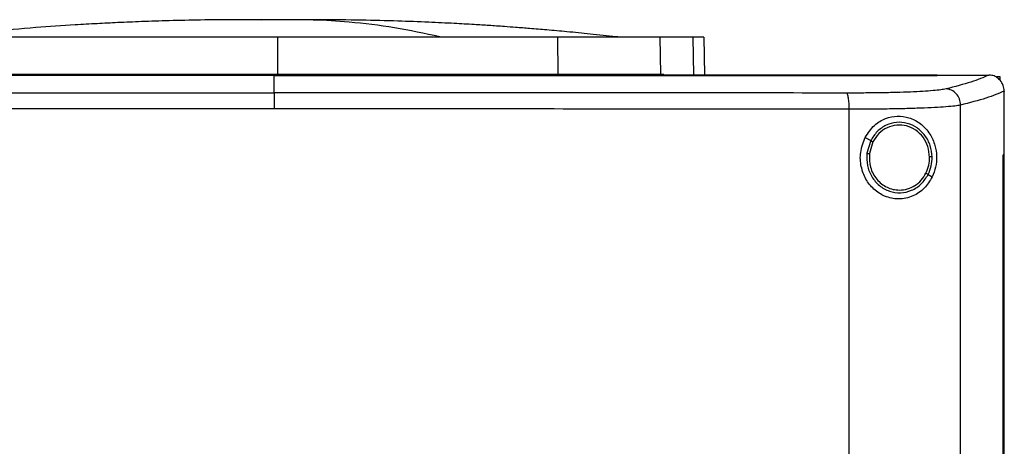
# Model space of a CAD drawing. Extents: x 0.4 to 10.6, y 0.4 to 8.1.
# Drawn here: x 6.7 to 7, y 4 to 4.2 of the extents above; entities that cross this region are included whole.
import ezdxf

# ---------------------------------------------------------------- set-up
doc = ezdxf.new("R2010")
doc.units = 0
doc.linetypes.add('SLD-SOLID', pattern=[0])
doc.layers.get('0').update_dxf_attribs({"linetype": 'CONTINUOUS'})

msp = doc.modelspace()

# ---------------------------------------------------------------- linework, layer by layer
at = {"color": 8, "linetype": 'SLD-SOLID'}
for p, q in [((6.79533, 4.15659), (6.79112, 4.15655)), ((6.90354, 4.1521), (6.90374, 4.14223))]:
    msp.add_line(p, q, dxfattribs=at)
at = {"color": 7, "linetype": 'SLD-SOLID'}
for p, q in [((6.79533, 4.1521), (6.79533, 4.14242)), ((6.86832, 4.1521), (6.86837, 4.14242)), ((6.89494, 4.1521), (6.89512, 4.14242)), ((6.90644, 4.1521), (6.90663, 4.14223)), ((6.79442, 4.14218), (6.79442, 4.14215)), ((6.79442, 4.13763), (6.79442, 4.14215)), ((6.89512, 4.14242), (6.896, 4.14242)), ((6.96721, 4.14218), (6.96721, 4.14223)), ((6.96721, 4.14214), (6.96721, 4.14218)), ((6.98079, 4.14222), (6.98072, 4.14222)), ((6.98276, 4.14187), (6.98358, 4.14187)), ((6.98358, 4.14187), (6.98358, 4.14094)), ((6.98472, 4.13807), (6.98472, 4.13796)), ((6.98472, 4.12145), (6.98472, 4.13796)), ((6.97334, 3.75646), (6.97334, 4.1344)), ((6.94431, 3.75754), (6.94431, 4.13332)), ((6.94848, 4.12598), (6.94991, 4.12515)), ((6.94991, 4.12515), (6.94893, 4.12185)), ((6.95048, 4.12481), (6.94957, 4.12177)), ((6.9844, 3.76942), (6.9844, 4.12145)), ((6.9844, 4.12145), (6.98441, 4.12145)), ((6.98441, 3.76942), (6.98441, 4.12145)), ((6.98473, 4.12145), (6.98441, 4.12145)), ((6.98473, 3.76942), (6.98473, 4.12145)), ((6.96488, 4.11635), (6.96595, 4.11572))]:
    msp.add_line(p, q, dxfattribs=at)
for points, knots in [([(6.78432, 4.15664), (6.78128, 4.15662), (6.77553, 4.15658), (6.76738, 4.1564), (6.76021, 4.15616), (6.75396, 4.1559), (6.74819, 4.15561), (6.74108, 4.1552), (6.7318, 4.15456), (6.71997, 4.15357), (6.71158, 4.15267), (6.70712, 4.15219)], [0, 0, 0, 0, 0.11764, 0.223015, 0.31599, 0.396452, 0.465979, 0.539896, 0.672767, 0.826112, 1, 1, 1, 1]), ([(6.79115, 4.15664), (6.79015, 4.15664), (6.78803, 4.15664), (6.78517, 4.15664), (6.78276, 4.15663), (6.78203, 4.15663), (6.78166, 4.15663)], [0, 0, 0, 0, 0.213449, 0.451016, 0.713097, 1, 1, 1, 1]), ([(6.79533, 4.15659), (6.79491, 4.15661), (6.79431, 4.15663), (6.79261, 4.15664), (6.79137, 4.15664), (6.79032, 4.15664), (6.7895, 4.15664), (6.78869, 4.15664), (6.78763, 4.15664), (6.78642, 4.15664), (6.786, 4.15664), (6.78578, 4.15664)], [0, 0, 0, 0, 0.264607, 0.377462, 0.484142, 0.538007, 0.593472, 0.651497, 0.712877, 0.847328, 1, 1, 1, 1]), ([(6.79533, 4.15659), (6.7952, 4.1566), (6.79493, 4.15662), (6.79394, 4.15664), (6.79257, 4.15664), (6.79134, 4.15664), (6.79072, 4.15664)], [0, 0, 0, 0, 0.244247, 0.490832, 0.742031, 1, 1, 1, 1]), ([(6.79993, 4.15664), (6.79931, 4.15664), (6.79808, 4.15664), (6.79671, 4.15664), (6.79572, 4.15662), (6.79546, 4.1566), (6.79533, 4.15659)], [0, 0, 0, 0, 0.2579686, 0.5091675, 0.7557525, 1, 1, 1, 1]), ([(6.79994, 4.15664), (6.79981, 4.15664), (6.79916, 4.15664), (6.79804, 4.15664), (6.79634, 4.15663), (6.79575, 4.15661), (6.79533, 4.15659)], [0, 0, 0, 0, 0.052698, 0.261429, 0.482252, 1, 1, 1, 1]), ([(6.809, 4.15663), (6.80862, 4.15663), (6.80789, 4.15663), (6.80548, 4.15664), (6.80262, 4.15664), (6.8005, 4.15664), (6.7995, 4.15664)], [0, 0, 0, 0, 0.286902, 0.5489861, 0.7865506, 1, 1, 1, 1]), ([(6.83762, 4.15219), (6.83368, 4.15303), (6.8258, 4.15472), (6.8148, 4.15601), (6.80618, 4.15661), (6.8015, 4.15659), (6.79993, 4.15658)], [0, 0, 0, 0, 0.314512, 0.628657, 0.875339, 1, 1, 1, 1]), ([(6.80488, 4.15664), (6.80465, 4.15664), (6.80423, 4.15664), (6.80303, 4.15664), (6.80196, 4.15664), (6.8014, 4.15664), (6.80111, 4.15664), (6.80109, 4.15664)], [0, 0, 0, 0, 0.373081, 0.70163, 0.851628, 0.993415, 1, 1, 1, 1]), ([(6.88353, 4.15219), (6.88128, 4.15244), (6.87706, 4.1529), (6.87102, 4.15349), (6.86576, 4.15396), (6.86129, 4.15433), (6.85761, 4.15462), (6.85472, 4.15483), (6.8524, 4.15499), (6.84983, 4.15517), (6.84615, 4.1554), (6.84093, 4.15569), (6.83429, 4.15601), (6.82623, 4.15631), (6.81674, 4.15656), (6.80996, 4.15661), (6.80634, 4.15664)], [0, 0, 0, 0, 0.090132, 0.169034, 0.237059, 0.294493, 0.341581, 0.378566, 0.405787, 0.431798, 0.482063, 0.550194, 0.636112, 0.739743, 0.861039, 1, 1, 1, 1]), ([(6.79533, 4.1521), (6.78887, 4.1521), (6.77594, 4.1521), (6.75727, 4.1521), (6.73933, 4.1521), (6.72801, 4.1521), (6.72234, 4.1521)], [0, 0, 0, 0, 0.26128, 0.52256, 0.760619, 1, 1, 1, 1]), ([(6.86832, 4.1521), (6.86212, 4.1521), (6.84973, 4.1521), (6.83121, 4.1521), (6.81305, 4.1521), (6.80125, 4.1521), (6.79533, 4.1521)], [0, 0, 0, 0, 0.26128, 0.52256, 0.760619, 1, 1, 1, 1]), ([(6.89494, 4.1521), (6.89413, 4.1521), (6.8925, 4.1521), (6.88872, 4.1521), (6.88405, 4.1521), (6.87892, 4.1521), (6.87362, 4.1521), (6.8701, 4.1521), (6.86832, 4.1521)], [0, 0, 0, 0, 0.175429, 0.355945, 0.531388, 0.711914, 0.854611, 1, 1, 1, 1]), ([(6.88456, 4.1521), (6.88453, 4.15211), (6.88445, 4.15212), (6.88387, 4.15216), (6.88353, 4.15219)], [0, 0, 0, 0, 0.412511, 1, 1, 1, 1]), ([(6.90354, 4.1521), (6.90302, 4.1521), (6.90197, 4.1521), (6.89933, 4.1521), (6.89668, 4.1521), (6.89494, 4.1521)], [0, 0, 0, 0, 0.253924, 0.507848, 1, 1, 1, 1]), ([(6.90644, 4.1521), (6.9064, 4.1521), (6.90632, 4.1521), (6.9056, 4.1521), (6.90436, 4.1521), (6.90354, 4.1521)], [0, 0, 0, 0, 0.2539267, 0.5078533, 1, 1, 1, 1]), ([(6.96721, 4.14223), (6.9545, 4.14223), (6.92902, 4.14223), (6.89043, 4.14223), (6.85158, 4.14223), (6.81256, 4.14223), (6.77372, 4.14223), (6.73517, 4.14223), (6.69702, 4.14223), (6.65913, 4.14223), (6.63411, 4.14223), (6.62162, 4.14223)], [0, 0, 0, 0, 0.111407, 0.22326, 0.335435, 0.447801, 0.560228, 0.67058, 0.78074, 0.890587, 1, 1, 1, 1]), ([(6.79442, 4.14215), (6.7943, 4.14215), (6.79373, 4.14215), (6.79269, 4.14215), (6.79131, 4.14215), (6.78993, 4.14215), (6.78855, 4.14215), (6.78717, 4.14215), (6.78579, 4.14215), (6.78441, 4.14215), (6.78303, 4.14215), (6.78165, 4.14215), (6.78027, 4.14215), (6.77889, 4.14215), (6.77751, 4.14215), (6.77613, 4.14215), (6.77475, 4.14215), (6.77338, 4.14215), (6.772, 4.14215), (6.77062, 4.14215), (6.76924, 4.14215), (6.76786, 4.14215), (6.76648, 4.14215), (6.7651, 4.14215), (6.76372, 4.14215), (6.76234, 4.14215), (6.76096, 4.14215), (6.75958, 4.14215), (6.7582, 4.14215), (6.75682, 4.14215), (6.75545, 4.14215), (6.75407, 4.14215), (6.75269, 4.14215), (6.75131, 4.14215), (6.74993, 4.14215), (6.74855, 4.14215), (6.74718, 4.14215), (6.7458, 4.14215), (6.74442, 4.14215), (6.74304, 4.14215), (6.74166, 4.14215), (6.74029, 4.14215), (6.73891, 4.14215), (6.73753, 4.14215), (6.73615, 4.14215), (6.73478, 4.14215), (6.7334, 4.14215), (6.73202, 4.14215), (6.73065, 4.14215), (6.72927, 4.14215), (6.72789, 4.14215), (6.72652, 4.14215), (6.72514, 4.14215), (6.72376, 4.14215), (6.72239, 4.14215), (6.72101, 4.14215), (6.71964, 4.14215), (6.71826, 4.14215), (6.71711, 4.14215), (6.71597, 4.14215), (6.71482, 4.14215), (6.71345, 4.14215), (6.71207, 4.14215), (6.7107, 4.14215), (6.70932, 4.14215), (6.70795, 4.14215), (6.70658, 4.14215), (6.7052, 4.14215), (6.70383, 4.14215), (6.70246, 4.14215), (6.70108, 4.14215), (6.69971, 4.14214), (6.69834, 4.14215), (6.69696, 4.14214), (6.69559, 4.14215), (6.69422, 4.14214), (6.69285, 4.14214), (6.69148, 4.14214), (6.6901, 4.14214), (6.68873, 4.14214), (6.68736, 4.14214), (6.68599, 4.14214), (6.68462, 4.14214), (6.68325, 4.14214), (6.68188, 4.14214), (6.68051, 4.14214), (6.67914, 4.14214), (6.67777, 4.14214), (6.6764, 4.14214), (6.67526, 4.14214), (6.67412, 4.14214), (6.67298, 4.14214), (6.67161, 4.14214), (6.67025, 4.14214), (6.66888, 4.14214), (6.66751, 4.14214), (6.66614, 4.14214), (6.66478, 4.14214), (6.66341, 4.14214), (6.66204, 4.14214), (6.66068, 4.14214), (6.65931, 4.14214), (6.65795, 4.14214), (6.65658, 4.14214), (6.65522, 4.14214), (6.65385, 4.14214), (6.65249, 4.14214), (6.65112, 4.14214), (6.64976, 4.14214), (6.6484, 4.14214), (6.64704, 4.14214), (6.64567, 4.14214), (6.64431, 4.14214), (6.64295, 4.14214), (6.64159, 4.14214), (6.64045, 4.14214), (6.63932, 4.14214), (6.63818, 4.14214), (6.63682, 4.14214), (6.63546, 4.14214), (6.6341, 4.14214), (6.63275, 4.14214), (6.63139, 4.14214), (6.63003, 4.14214), (6.62867, 4.14214), (6.62731, 4.14214), (6.62595, 4.14214), (6.62455, 4.14214), (6.62311, 4.14214), (6.62212, 4.14214), (6.62162, 4.14214)], [0, 0, 0, 0, 0.001985, 0.009925, 0.017865, 0.025805, 0.033745, 0.041685, 0.049625, 0.057565, 0.065505, 0.073445, 0.081385, 0.089325, 0.097265, 0.105205, 0.113145, 0.121085, 0.129025, 0.136965, 0.144905, 0.152845, 0.160785, 0.168725, 0.176665, 0.184605, 0.192545, 0.200485, 0.208425, 0.216365, 0.224305, 0.232245, 0.240185, 0.248125, 0.256065, 0.264006, 0.271945, 0.279885, 0.287826, 0.295766, 0.303705, 0.311645, 0.319585, 0.327525, 0.335466, 0.343406, 0.351346, 0.359286, 0.367226, 0.375166, 0.383106, 0.391046, 0.398986, 0.406926, 0.414866, 0.422806, 0.430746, 0.438686, 0.446626, 0.450596, 0.458536, 0.466476, 0.474416, 0.482356, 0.490296, 0.498236, 0.506176, 0.514116, 0.522056, 0.529996, 0.537936, 0.545876, 0.553816, 0.561756, 0.569696, 0.577636, 0.585576, 0.593516, 0.601456, 0.609396, 0.617336, 0.625276, 0.633216, 0.641156, 0.649096, 0.657036, 0.664976, 0.672916, 0.680856, 0.688796, 0.692766, 0.700706, 0.708646, 0.716586, 0.724526, 0.732466, 0.740406, 0.748346, 0.756286, 0.764226, 0.772166, 0.780106, 0.788046, 0.795986, 0.803926, 0.811866, 0.819806, 0.827747, 0.835687, 0.843627, 0.851566, 0.859507, 0.867446, 0.875387, 0.883327, 0.891267, 0.895237, 0.903177, 0.911117, 0.919057, 0.926997, 0.934937, 0.942877, 0.950817, 0.958757, 0.966697, 0.974637, 0.982577, 0.991288, 1, 1, 1, 1]), ([(6.79442, 4.14218), (6.7943, 4.14218), (6.79373, 4.14218), (6.79269, 4.14218), (6.79131, 4.14218), (6.78993, 4.14218), (6.78855, 4.14218), (6.78717, 4.14218), (6.78579, 4.14218), (6.78441, 4.14218), (6.78303, 4.14218), (6.78165, 4.14218), (6.78027, 4.14218), (6.77889, 4.14218), (6.77751, 4.14218), (6.77613, 4.14218), (6.77475, 4.14218), (6.77338, 4.14218), (6.772, 4.14218), (6.77062, 4.14218), (6.76924, 4.14218), (6.76786, 4.14218), (6.76648, 4.14218), (6.7651, 4.14218), (6.76372, 4.14218), (6.76234, 4.14218), (6.76096, 4.14218), (6.75958, 4.14218), (6.7582, 4.14218), (6.75682, 4.14218), (6.75545, 4.14218), (6.75407, 4.14218), (6.75269, 4.14218), (6.75131, 4.14218), (6.74993, 4.14218), (6.74855, 4.14218), (6.74718, 4.14218), (6.7458, 4.14218), (6.74442, 4.14218), (6.74304, 4.14218), (6.74166, 4.14218), (6.74029, 4.14218), (6.73891, 4.14218), (6.73753, 4.14218), (6.73615, 4.14218), (6.73478, 4.14218), (6.7334, 4.14218), (6.73202, 4.14218), (6.73065, 4.14218), (6.72927, 4.14218), (6.72789, 4.14218), (6.72652, 4.14218), (6.72514, 4.14218), (6.72376, 4.14218), (6.72239, 4.14218), (6.72101, 4.14218), (6.71964, 4.14218), (6.71826, 4.14218), (6.71711, 4.14218), (6.71597, 4.14218), (6.71482, 4.14218), (6.71345, 4.14218), (6.71207, 4.14218), (6.7107, 4.14218), (6.70932, 4.14218), (6.70795, 4.14218), (6.70658, 4.14218), (6.7052, 4.14218), (6.70383, 4.14218), (6.70246, 4.14218), (6.70108, 4.14218), (6.69971, 4.14218), (6.69834, 4.14218), (6.69696, 4.14218), (6.69559, 4.14218), (6.69422, 4.14218), (6.69285, 4.14218), (6.69148, 4.14218), (6.6901, 4.14218), (6.68873, 4.14218), (6.68736, 4.14218), (6.68599, 4.14218), (6.68462, 4.14218), (6.68325, 4.14218), (6.68188, 4.14218), (6.68051, 4.14218), (6.67914, 4.14218), (6.67777, 4.14218), (6.6764, 4.14218), (6.67526, 4.14218), (6.67412, 4.14218), (6.67298, 4.14218), (6.67161, 4.14218), (6.67025, 4.14218), (6.66888, 4.14218), (6.66751, 4.14218), (6.66614, 4.14218), (6.66478, 4.14218), (6.66341, 4.14218), (6.66204, 4.14218), (6.66068, 4.14218), (6.65931, 4.14218), (6.65795, 4.14218), (6.65658, 4.14218), (6.65522, 4.14218), (6.65385, 4.14218), (6.65249, 4.14218), (6.65112, 4.14218), (6.64976, 4.14218), (6.6484, 4.14218), (6.64704, 4.14218), (6.64567, 4.14218), (6.64431, 4.14218), (6.64295, 4.14218), (6.64159, 4.14218), (6.64045, 4.14218), (6.63932, 4.14218), (6.63818, 4.14218), (6.63682, 4.14218), (6.63546, 4.14218), (6.6341, 4.14218), (6.63275, 4.14218), (6.63139, 4.14218), (6.63003, 4.14218), (6.62867, 4.14218), (6.62731, 4.14218), (6.62595, 4.14218), (6.62456, 4.14218), (6.62312, 4.14218), (6.62214, 4.14218), (6.62165, 4.14218)], [0, 0, 0, 0, 0.001985, 0.009926, 0.017868, 0.025809, 0.03375, 0.041691, 0.049632, 0.057573, 0.065514, 0.073455, 0.081396, 0.089338, 0.097279, 0.10522, 0.113161, 0.121102, 0.129043, 0.136984, 0.144925, 0.152866, 0.160808, 0.168749, 0.17669, 0.184631, 0.192572, 0.200513, 0.208455, 0.216395, 0.224337, 0.232278, 0.240219, 0.24816, 0.256101, 0.264042, 0.271983, 0.279924, 0.287866, 0.295807, 0.303748, 0.311689, 0.31963, 0.327571, 0.335512, 0.343454, 0.351395, 0.359336, 0.367277, 0.375218, 0.383159, 0.3911, 0.399041, 0.406982, 0.414924, 0.422865, 0.430806, 0.438747, 0.446688, 0.450659, 0.4586, 0.466541, 0.474482, 0.482423, 0.490364, 0.498305, 0.506246, 0.514188, 0.522129, 0.53007, 0.538011, 0.545952, 0.553893, 0.561834, 0.569775, 0.577717, 0.585658, 0.593599, 0.60154, 0.609481, 0.617422, 0.625363, 0.633304, 0.641245, 0.649187, 0.657128, 0.665069, 0.67301, 0.680951, 0.688892, 0.692863, 0.700804, 0.708745, 0.716686, 0.724627, 0.732569, 0.740509, 0.748451, 0.756392, 0.764333, 0.772274, 0.780215, 0.788156, 0.796097, 0.804038, 0.81198, 0.819921, 0.827862, 0.835803, 0.843744, 0.851685, 0.859627, 0.867567, 0.875509, 0.88345, 0.891391, 0.895361, 0.903303, 0.911244, 0.919185, 0.927126, 0.935067, 0.943008, 0.950949, 0.95889, 0.966832, 0.974773, 0.982714, 0.991357, 1, 1, 1, 1]), ([(6.72228, 4.14242), (6.72848, 4.14242), (6.74087, 4.14242), (6.75939, 4.14242), (6.77757, 4.14242), (6.7894, 4.14242), (6.79533, 4.14242)], [0, 0, 0, 0, 0.261071, 0.522143, 0.760408, 1, 1, 1, 1]), ([(6.96721, 4.14218), (6.9671, 4.14218), (6.96654, 4.14218), (6.96552, 4.14218), (6.96417, 4.14218), (6.96281, 4.14218), (6.96146, 4.14218), (6.9601, 4.14218), (6.95874, 4.14218), (6.95739, 4.14218), (6.95603, 4.14218), (6.95467, 4.14218), (6.95332, 4.14218), (6.95196, 4.14218), (6.9506, 4.14218), (6.94924, 4.14218), (6.94789, 4.14218), (6.94653, 4.14218), (6.94517, 4.14218), (6.94381, 4.14218), (6.94245, 4.14218), (6.94109, 4.14218), (6.93973, 4.14218), (6.93837, 4.14218), (6.937, 4.14218), (6.93564, 4.14218), (6.93428, 4.14218), (6.93292, 4.14218), (6.93156, 4.14218), (6.93019, 4.14218), (6.92883, 4.14218), (6.92747, 4.14218), (6.9261, 4.14218), (6.92474, 4.14218), (6.92338, 4.14218), (6.92201, 4.14218), (6.92065, 4.14218), (6.91928, 4.14218), (6.91792, 4.14218), (6.91655, 4.14218), (6.91518, 4.14218), (6.91405, 4.14218), (6.91291, 4.14218), (6.91177, 4.14218), (6.9104, 4.14218), (6.90903, 4.14218), (6.90767, 4.14218), (6.9063, 4.14218), (6.90493, 4.14218), (6.90356, 4.14218), (6.9022, 4.14218), (6.90083, 4.14218), (6.89946, 4.14218), (6.89809, 4.14218), (6.89672, 4.14218), (6.89535, 4.14218), (6.89398, 4.14218), (6.89261, 4.14218), (6.89124, 4.14218), (6.88987, 4.14218), (6.8885, 4.14218), (6.88713, 4.14218), (6.88576, 4.14218), (6.88439, 4.14218), (6.88302, 4.14218), (6.88165, 4.14218), (6.88027, 4.14218), (6.8789, 4.14218), (6.87753, 4.14218), (6.87616, 4.14218), (6.87479, 4.14218), (6.87341, 4.14218), (6.87204, 4.14218), (6.87067, 4.14218), (6.86929, 4.14218), (6.86792, 4.14218), (6.86678, 4.14218), (6.86563, 4.14218), (6.86449, 4.14218), (6.86311, 4.14218), (6.86174, 4.14218), (6.86037, 4.14218), (6.85899, 4.14218), (6.85762, 4.14218), (6.85624, 4.14218), (6.85487, 4.14218), (6.85349, 4.14218), (6.85212, 4.14218), (6.85074, 4.14218), (6.84937, 4.14218), (6.84799, 4.14218), (6.84662, 4.14218), (6.84524, 4.14218), (6.84387, 4.14218), (6.84249, 4.14218), (6.84112, 4.14218), (6.83974, 4.14218), (6.83836, 4.14218), (6.83699, 4.14218), (6.83561, 4.14218), (6.83424, 4.14218), (6.83286, 4.14218), (6.83148, 4.14218), (6.83011, 4.14218), (6.82873, 4.14218), (6.82735, 4.14218), (6.82598, 4.14218), (6.8246, 4.14218), (6.82322, 4.14218), (6.82185, 4.14218), (6.82047, 4.14218), (6.81909, 4.14218), (6.81772, 4.14218), (6.81634, 4.14218), (6.81496, 4.14218), (6.81358, 4.14218), (6.81221, 4.14218), (6.81083, 4.14218), (6.80945, 4.14218), (6.80808, 4.14218), (6.8067, 4.14218), (6.80555, 4.14218), (6.8044, 4.14218), (6.80325, 4.14218), (6.80188, 4.14218), (6.8005, 4.14218), (6.79912, 4.14218), (6.79774, 4.14218), (6.79618, 4.14218), (6.79507, 4.14218), (6.79442, 4.14218)], [0, 0, 0, 0, 0.001982, 0.009908, 0.017834, 0.02576, 0.033686, 0.041612, 0.049538, 0.057464, 0.06539, 0.073316, 0.081242, 0.089168, 0.097094, 0.10502, 0.112946, 0.120872, 0.128798, 0.136724, 0.14465, 0.152577, 0.160503, 0.168429, 0.176355, 0.184281, 0.192207, 0.200133, 0.208059, 0.215985, 0.223911, 0.231837, 0.239763, 0.247689, 0.255615, 0.263541, 0.271467, 0.279393, 0.28732, 0.295246, 0.303172, 0.311098, 0.315061, 0.322987, 0.330913, 0.338839, 0.346765, 0.354691, 0.362617, 0.370543, 0.378469, 0.386395, 0.394321, 0.402247, 0.410173, 0.418099, 0.426025, 0.433951, 0.441878, 0.449804, 0.45773, 0.465656, 0.473582, 0.481508, 0.489434, 0.49736, 0.505286, 0.513212, 0.521138, 0.529064, 0.53699, 0.544916, 0.552842, 0.560768, 0.568694, 0.57662, 0.584546, 0.58851, 0.596436, 0.604362, 0.612288, 0.620214, 0.62814, 0.636066, 0.643992, 0.651918, 0.659844, 0.66777, 0.675696, 0.683622, 0.691548, 0.699474, 0.7074, 0.715326, 0.723253, 0.731179, 0.739105, 0.747031, 0.754957, 0.762883, 0.770809, 0.778735, 0.786661, 0.794587, 0.802513, 0.810439, 0.818365, 0.826291, 0.834217, 0.842143, 0.850069, 0.857995, 0.865921, 0.873848, 0.881773, 0.8897, 0.897626, 0.905552, 0.913478, 0.921404, 0.92933, 0.937256, 0.941219, 0.949145, 0.957071, 0.964997, 0.972923, 0.980849, 0.988775, 1, 1, 1, 1]), ([(6.79442, 4.14215), (6.79453, 4.14215), (6.79511, 4.14215), (6.79614, 4.14215), (6.79752, 4.14215), (6.79889, 4.14215), (6.80027, 4.14215), (6.80165, 4.14215), (6.80303, 4.14215), (6.8044, 4.14215), (6.80578, 4.14215), (6.80716, 4.14215), (6.80854, 4.14215), (6.80991, 4.14215), (6.81129, 4.14215), (6.81267, 4.14215), (6.81404, 4.14215), (6.81542, 4.14215), (6.8168, 4.14215), (6.81818, 4.14215), (6.81955, 4.14215), (6.82093, 4.14215), (6.82231, 4.14215), (6.82368, 4.14215), (6.82506, 4.14215), (6.82644, 4.14215), (6.82781, 4.14215), (6.82919, 4.14215), (6.83057, 4.14215), (6.83194, 4.14215), (6.83332, 4.14215), (6.8347, 4.14215), (6.83607, 4.14215), (6.83745, 4.14215), (6.83882, 4.14215), (6.8402, 4.14215), (6.84158, 4.14215), (6.84295, 4.14215), (6.84433, 4.14215), (6.8457, 4.14215), (6.84708, 4.14215), (6.84845, 4.14215), (6.84983, 4.14215), (6.8512, 4.14215), (6.85258, 4.14215), (6.85395, 4.14215), (6.85533, 4.14215), (6.8567, 4.14215), (6.85808, 4.14215), (6.85945, 4.14215), (6.86082, 4.14215), (6.8622, 4.14215), (6.86357, 4.14215), (6.86495, 4.14215), (6.86632, 4.14215), (6.86769, 4.14215), (6.86907, 4.14215), (6.87044, 4.14215), (6.87181, 4.14215), (6.87318, 4.14215), (6.87456, 4.14215), (6.87593, 4.14215), (6.8773, 4.14215), (6.87867, 4.14215), (6.88005, 4.14215), (6.88142, 4.14215), (6.88256, 4.14215), (6.8837, 4.14215), (6.88485, 4.14215), (6.88622, 4.14215), (6.88759, 4.14215), (6.88896, 4.14214), (6.89033, 4.14215), (6.8917, 4.14214), (6.89307, 4.14215), (6.89444, 4.14214), (6.89581, 4.14214), (6.89718, 4.14214), (6.89855, 4.14214), (6.89992, 4.14214), (6.90128, 4.14214), (6.90265, 4.14214), (6.90402, 4.14214), (6.90539, 4.14214), (6.90676, 4.14214), (6.90812, 4.14214), (6.90949, 4.14214), (6.91086, 4.14214), (6.91222, 4.14214), (6.91359, 4.14214), (6.91496, 4.14214), (6.91632, 4.14214), (6.91769, 4.14214), (6.91905, 4.14214), (6.92042, 4.14214), (6.92178, 4.14214), (6.92315, 4.14214), (6.92451, 4.14214), (6.92565, 4.14214), (6.92679, 4.14214), (6.92792, 4.14214), (6.92929, 4.14214), (6.93065, 4.14214), (6.93201, 4.14214), (6.93337, 4.14214), (6.93474, 4.14214), (6.9361, 4.14214), (6.93746, 4.14214), (6.93882, 4.14214), (6.94018, 4.14214), (6.94154, 4.14214), (6.9429, 4.14214), (6.94426, 4.14214), (6.94562, 4.14214), (6.94698, 4.14214), (6.94834, 4.14214), (6.9497, 4.14214), (6.95106, 4.14214), (6.95241, 4.14214), (6.95377, 4.14214), (6.95513, 4.14214), (6.95648, 4.14214), (6.95784, 4.14214), (6.9592, 4.14214), (6.96055, 4.14214), (6.96168, 4.14214), (6.96281, 4.14214), (6.96394, 4.14214), (6.96548, 4.14214), (6.96657, 4.14214), (6.96721, 4.14214)], [0, 0, 0, 0, 0.001982, 0.009908, 0.017834, 0.02576, 0.033686, 0.041612, 0.049538, 0.057464, 0.06539, 0.073316, 0.081242, 0.089168, 0.097094, 0.10502, 0.112946, 0.120872, 0.128798, 0.136725, 0.14465, 0.152577, 0.160503, 0.168429, 0.176355, 0.184281, 0.192207, 0.200133, 0.208059, 0.215985, 0.223911, 0.231837, 0.239763, 0.247689, 0.255615, 0.263541, 0.271467, 0.279393, 0.28732, 0.295245, 0.303172, 0.311098, 0.319024, 0.32695, 0.334876, 0.342802, 0.350728, 0.358654, 0.36658, 0.374506, 0.382432, 0.390358, 0.398284, 0.40621, 0.414136, 0.422062, 0.429988, 0.437915, 0.445841, 0.453767, 0.461693, 0.469619, 0.477545, 0.485471, 0.493397, 0.501323, 0.509249, 0.513212, 0.521138, 0.529064, 0.53699, 0.544916, 0.552842, 0.560768, 0.568694, 0.57662, 0.584547, 0.592473, 0.600399, 0.608325, 0.616251, 0.624177, 0.632103, 0.640029, 0.647955, 0.655881, 0.663807, 0.671733, 0.679659, 0.687585, 0.695511, 0.703437, 0.711363, 0.71929, 0.727216, 0.735142, 0.743068, 0.750994, 0.75892, 0.762883, 0.770809, 0.778735, 0.786661, 0.794587, 0.802513, 0.810439, 0.818365, 0.826291, 0.834217, 0.842143, 0.850069, 0.857995, 0.865921, 0.873848, 0.881774, 0.8897, 0.897626, 0.905552, 0.913478, 0.921404, 0.92933, 0.937256, 0.945182, 0.953108, 0.961034, 0.96896, 0.972923, 0.980849, 0.988775, 1, 1, 1, 1]), ([(6.79533, 4.14242), (6.80179, 4.14242), (6.81471, 4.14242), (6.8334, 4.14242), (6.85136, 4.14242), (6.86269, 4.14242), (6.86837, 4.14242)], [0, 0, 0, 0, 0.261072, 0.522143, 0.760408, 1, 1, 1, 1]), ([(6.86837, 4.14242), (6.87053, 4.14242), (6.87489, 4.14242), (6.88077, 4.14242), (6.88603, 4.14242), (6.89008, 4.14242), (6.89316, 4.14242), (6.89446, 4.14242), (6.89512, 4.14242)], [0, 0, 0, 0, 0.175429, 0.355944, 0.531388, 0.711913, 0.854611, 1, 1, 1, 1]), ([(6.96721, 4.14222), (6.96974, 4.14222), (6.97425, 4.14222), (6.97875, 4.14222), (6.98072, 4.14222)], [0, 0, 0, 0, 0.560235, 1, 1, 1, 1]), ([(6.98072, 4.14222), (6.9793, 4.14161), (6.97643, 4.14039), (6.97185, 4.13921), (6.96955, 4.13862)], [0, 0, 0, 0, 0.497281, 1, 1, 1, 1]), ([(6.98472, 4.13807), (6.98466, 4.13858), (6.98455, 4.13958), (6.98376, 4.14088), (6.9827, 4.14176), (6.98165, 4.14217), (6.98103, 4.14221), (6.98079, 4.14222)], [0, 0, 0, 0, 0.238786, 0.477903, 0.695787, 0.884789, 1, 1, 1, 1]), ([(6.6452, 4.13754), (6.65752, 4.13756), (6.6822, 4.13759), (6.71946, 4.13761), (6.75689, 4.13763), (6.7819, 4.13763), (6.79442, 4.13763)], [0, 0, 0, 0, 0.248999, 0.498855, 0.749284, 1, 1, 1, 1]), ([(6.79442, 4.13763), (6.79442, 4.1376), (6.79442, 4.13754), (6.79442, 4.13726), (6.79442, 4.13685), (6.79442, 4.13613), (6.79442, 4.13496), (6.79442, 4.13394), (6.79442, 4.13341)], [0, 0, 0, 0, 0.104335, 0.212824, 0.327768, 0.450267, 0.715893, 1, 1, 1, 1]), ([(6.94363, 4.13754), (6.93131, 4.13756), (6.90664, 4.13759), (6.86937, 4.13761), (6.83194, 4.13763), (6.80693, 4.13763), (6.79442, 4.13763)], [0, 0, 0, 0, 0.248999, 0.498855, 0.749284, 1, 1, 1, 1]), ([(6.96955, 4.13862), (6.96914, 4.13854), (6.9683, 4.13838), (6.9662, 4.13816), (6.96353, 4.13797), (6.96028, 4.13781), (6.95657, 4.13768), (6.95249, 4.1376), (6.94815, 4.13755), (6.94514, 4.13754), (6.94363, 4.13754)], [0, 0, 0, 0, 0.110845, 0.226143, 0.346301, 0.471122, 0.59992, 0.731746, 0.865486, 1, 1, 1, 1]), ([(6.94431, 4.13332), (6.94431, 4.13385), (6.94429, 4.13488), (6.94416, 4.13604), (6.94402, 4.13676), (6.9439, 4.13717), (6.94377, 4.13745), (6.94368, 4.13751), (6.94363, 4.13754)], [0, 0, 0, 0, 0.282977, 0.548037, 0.670608, 0.785888, 0.89494, 1, 1, 1, 1]), ([(6.97334, 4.1344), (6.97328, 4.13495), (6.97316, 4.13602), (6.9723, 4.13741), (6.97125, 4.13821), (6.9703, 4.13856), (6.9698, 4.1386), (6.96955, 4.13862)], [0, 0, 0, 0, 0.258741, 0.512504, 0.758618, 0.879782, 1, 1, 1, 1]), ([(6.98472, 4.13807), (6.98328, 4.13745), (6.98037, 4.1362), (6.97569, 4.13501), (6.97334, 4.1344)], [0, 0, 0, 0, 0.497234, 1, 1, 1, 1]), ([(6.97334, 4.1344), (6.97287, 4.13432), (6.97193, 4.13416), (6.96958, 4.13394), (6.96659, 4.13375), (6.96295, 4.13359), (6.9588, 4.13347), (6.95423, 4.13338), (6.94937, 4.13333), (6.946, 4.13333), (6.94431, 4.13332)], [0, 0, 0, 0, 0.1108322, 0.2261234, 0.3462789, 0.4711014, 0.5999035, 0.7317352, 0.8654809, 1, 1, 1, 1]), ([(6.79442, 4.13341), (6.78185, 4.13341), (6.75672, 4.13341), (6.71912, 4.13339), (6.68168, 4.13337), (6.65689, 4.13334), (6.64452, 4.13332)], [0, 0, 0, 0, 0.250717, 0.501146, 0.751002, 1, 1, 1, 1]), ([(6.94431, 4.13332), (6.93194, 4.13334), (6.90715, 4.13337), (6.86972, 4.13339), (6.83211, 4.13341), (6.80699, 4.13341), (6.79442, 4.13341)], [0, 0, 0, 0, 0.248998, 0.498854, 0.749283, 1, 1, 1, 1]), ([(6.94848, 4.12598), (6.94922, 4.12712), (6.95061, 4.12923), (6.95373, 4.13104), (6.95689, 4.13169), (6.96005, 4.13125), (6.96305, 4.12969), (6.96536, 4.12717), (6.96673, 4.12413), (6.96719, 4.1211), (6.96695, 4.1182), (6.96628, 4.11654), (6.96595, 4.11572)], [0, 0, 0, 0, 0.117298, 0.219031, 0.316451, 0.417098, 0.528059, 0.65281, 0.752764, 0.835398, 0.918203, 1, 1, 1, 1]), ([(6.96592, 4.1209), (6.96582, 4.1219), (6.96561, 4.12389), (6.96419, 4.12654), (6.96211, 4.1286), (6.95949, 4.12981), (6.95663, 4.13006), (6.95388, 4.12928), (6.95146, 4.12762), (6.95043, 4.12598), (6.94991, 4.12515)], [0, 0, 0, 0, 0.130035, 0.258236, 0.383577, 0.506191, 0.627389, 0.749119, 0.873086, 1, 1, 1, 1]), ([(6.96527, 4.12089), (6.96517, 4.12181), (6.96498, 4.12364), (6.96367, 4.1261), (6.96175, 4.12799), (6.95933, 4.12912), (6.95669, 4.12934), (6.95415, 4.12863), (6.95191, 4.12709), (6.95096, 4.12558), (6.95048, 4.12481)], [0, 0, 0, 0, 0.130029, 0.258226, 0.383571, 0.506192, 0.627395, 0.749129, 0.873092, 1, 1, 1, 1]), ([(6.96595, 4.11572), (6.96531, 4.11468), (6.96402, 4.11257), (6.96148, 4.11089), (6.95911, 4.11011), (6.95663, 4.10984), (6.95363, 4.11044), (6.95065, 4.11236), (6.9485, 4.11508), (6.94728, 4.11842), (6.94704, 4.12227), (6.94799, 4.12471), (6.94848, 4.12598)], [0, 0, 0, 0, 0.11615, 0.23511, 0.299227, 0.363286, 0.477808, 0.578213, 0.675171, 0.775788, 0.882639, 1, 1, 1, 1]), ([(6.94991, 4.12515), (6.94991, 4.12514), (6.94993, 4.12513), (6.95001, 4.12509), (6.95013, 4.12501), (6.95029, 4.12492), (6.95042, 4.12485), (6.95048, 4.12481)], [0, 0, 0, 0, 0.161671, 0.332956, 0.518262, 0.753508, 1, 1, 1, 1]), ([(6.94893, 4.12185), (6.9489, 4.12079), (6.94886, 4.11868), (6.95006, 4.11573), (6.95205, 4.11335), (6.95471, 4.11184), (6.9577, 4.11139), (6.96064, 4.11207), (6.96324, 4.11375), (6.96433, 4.11547), (6.96488, 4.11635)], [0, 0, 0, 0, 0.130021, 0.258739, 0.384677, 0.507592, 0.628653, 0.749944, 0.873429, 1, 1, 1, 1]), ([(6.94893, 4.12185), (6.94893, 4.12185), (6.94894, 4.12185), (6.94898, 4.12185), (6.94904, 4.12184), (6.94915, 4.12182), (6.94933, 4.1218), (6.94949, 4.12178), (6.94957, 4.12177)], [0, 0, 0, 0, 0.108878, 0.22079, 0.337647, 0.460483, 0.722588, 1, 1, 1, 1]), ([(6.94957, 4.12177), (6.94957, 4.12057), (6.94956, 4.11877), (6.95048, 4.11656), (6.95144, 4.1151), (6.95268, 4.11388), (6.95413, 4.11297), (6.95572, 4.11238), (6.95684, 4.11231), (6.9574, 4.11227)], [0, 0, 0, 0, 0.257115, 0.385062, 0.511404, 0.635868, 0.758479, 0.879638, 1, 1, 1, 1]), ([(6.96431, 4.11668), (6.96459, 4.11735), (6.96517, 4.1187), (6.96524, 4.12016), (6.96527, 4.12089)], [0, 0, 0, 0, 0.49795, 1, 1, 1, 1]), ([(6.96488, 4.11635), (6.96519, 4.11707), (6.96582, 4.11853), (6.96589, 4.12011), (6.96592, 4.1209)], [0, 0, 0, 0, 0.497967, 1, 1, 1, 1]), ([(6.96592, 4.1209), (6.96592, 4.1209), (6.9659, 4.1209), (6.96581, 4.1209), (6.96567, 4.1209), (6.96549, 4.12089), (6.96534, 4.12089), (6.96527, 4.12089)], [0, 0, 0, 0, 0.163278, 0.335493, 0.520846, 0.755107, 1, 1, 1, 1]), ([(6.9574, 4.11227), (6.9581, 4.11233), (6.95952, 4.11245), (6.96147, 4.11339), (6.96317, 4.11479), (6.96392, 4.11605), (6.96431, 4.11668)], [0, 0, 0, 0, 0.244759, 0.491906, 0.743422, 1, 1, 1, 1]), ([(6.96431, 4.11668), (6.96438, 4.11664), (6.96452, 4.11656), (6.96468, 4.11646), (6.96478, 4.11641), (6.96483, 4.11637), (6.96487, 4.11635), (6.96488, 4.11635), (6.96488, 4.11635)], [0, 0, 0, 0, 0.2791052, 0.5420212, 0.6647582, 0.781092, 0.8921763, 1, 1, 1, 1])]:
    msp.add_open_spline(points, degree=3, knots=knots, dxfattribs=at)

doc.saveas('drawing.dxf')
